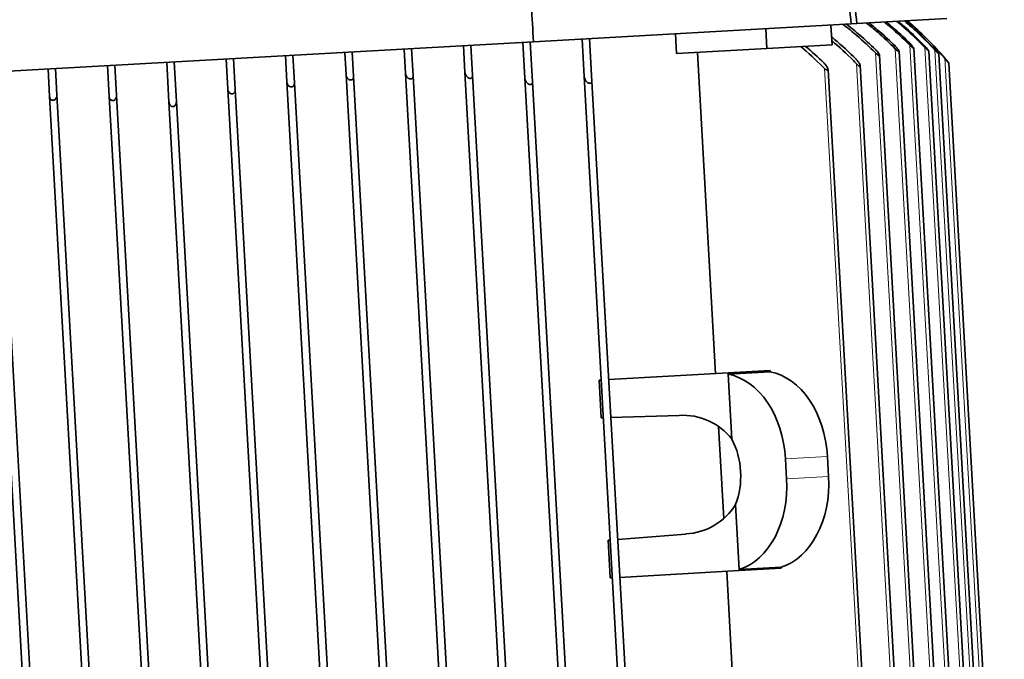
# Model space of a CAD drawing. Units: millimetres. Extents: x -5260 to 3809, y -4406 to 2304.
# Drawn here: x -4364 to -4165, y 1365 to 1495 of the extents above; entities that cross this region are included whole.
import ezdxf

# ---------------------------------------------------------------- set-up
doc = ezdxf.new("R2010")
doc.units = ezdxf.units.MM
doc.layers.add('Widoczne (ISO)', color=1, linetype='Continuous', lineweight=35)
doc.layers.add('Widoczne wąskie (ISO)', color=3, linetype='Continuous', lineweight=9)

msp = doc.modelspace()

# ---------------------------------------------------------------- linework, layer by layer
at = {"layer": 'Widoczne (ISO)'}
for p, q in [((-4196.02, 1493.83), (-4260.17, 1490.23)), ((-4199.88, 1489.6), (-4200.1, 1493.6)), ((-4194.89, 1493.89), (-4196.02, 1493.83)), ((-4176.7, 1494.91), (-4194.89, 1493.89)), ((-4231.27, 1487.84), (-4231.49, 1491.84)), ((-4213.05, 1488.87), (-4213.27, 1492.86)), ((-4260.17, 1490.23), (-4406.74, 1482.01)), ((-4274, 1484.02), (-4274.3, 1489.44)), ((-4272.8, 1489.52), (-4272.46, 1483.41)), ((-4261.92, 1482.93), (-4262.32, 1490.11)), ((-4260.82, 1490.19), (-4260.37, 1482.12)), ((-4249.91, 1483.2), (-4250.34, 1490.78)), ((-4248.84, 1490.86), (-4248.35, 1482.21)), ((-4199.88, 1489.6), (-4213.05, 1488.87)), ((-4309.94, 1482.1), (-4310.24, 1487.42)), ((-4308.74, 1487.51), (-4308.43, 1481.91)), ((-4298.01, 1483.54), (-4298.26, 1488.09)), ((-4296.76, 1488.18), (-4296.49, 1483.22)), ((-4286, 1483.82), (-4286.28, 1488.76)), ((-4284.78, 1488.85), (-4284.47, 1483.36)), ((-4213.05, 1488.87), (-4231.27, 1487.84)), ((-4223.39, 1423.18), (-4227.03, 1488.08)), ((-4190.31, 1487.52), (-4178.84, 1283.08)), ((-4186.35, 1488.28), (-4174.82, 1282.76)), ((-4183.38, 1488.91), (-4171.8, 1282.47)), ((-4180.34, 1488.34), (-4168.84, 1283.38)), ((-4178.3, 1487.71), (-4166.89, 1284.23)), ((-4345.84, 1479.17), (-4346.19, 1485.41)), ((-4344.69, 1485.49), (-4344.35, 1479.4)), ((-4333.76, 1478.1), (-4334.2, 1486.08)), ((-4332.71, 1486.16), (-4332.26, 1478.18)), ((-4321.88, 1480.66), (-4322.22, 1486.75)), ((-4320.73, 1486.83), (-4320.38, 1480.6)), ((-4194.2, 1485.4), (-4182.94, 1284.74)), ((-4176.3, 1485.92), (-4165.1, 1286.23)), ((-4357.85, 1479.14), (-4358.17, 1484.73)), ((-4356.67, 1484.82), (-4356.37, 1479.5)), ((-4286.31, 1274.99), (-4298.01, 1483.54)), ((-4284.83, 1275.48), (-4296.49, 1483.22)), ((-4274.35, 1276.05), (-4286, 1483.82)), ((-4272.88, 1276.68), (-4284.47, 1483.36)), ((-4262.4, 1277.19), (-4274, 1484.02)), ((-4260.94, 1277.98), (-4272.46, 1483.41)), ((-4238.55, 1280.71), (-4249.91, 1483.2)), ((-4201.06, 1484.53), (-4200.66, 1484.55)), ((-4200.66, 1484.58), (-4189.46, 1284.84)), ((-4298.33, 1275.08), (-4309.94, 1482.1)), ((-4296.85, 1275.44), (-4308.43, 1481.91)), ((-4250.51, 1279.63), (-4261.92, 1482.93)), ((-4249.07, 1280.61), (-4260.37, 1482.12)), ((-4249.05, 1481.84), (-4248.42, 1481.87)), ((-4237.12, 1281.86), (-4248.35, 1482.21)), ((-4358.22, 1271.36), (-4369.87, 1479.1)), ((-4356.7, 1271.04), (-4368.4, 1479.59)), ((-4346.27, 1272.67), (-4357.85, 1479.14)), ((-4344.76, 1272.48), (-4356.37, 1479.5)), ((-4334.33, 1273.98), (-4345.84, 1479.17)), ((-4332.82, 1273.92), (-4344.35, 1479.4)), ((-4310.36, 1275.18), (-4321.88, 1480.66)), ((-4308.87, 1275.41), (-4320.38, 1480.6)), ((-4322.45, 1276.4), (-4333.76, 1478.1)), ((-4320.95, 1276.48), (-4332.26, 1478.18)), ((-4212.4, 1423.8), (-4220.87, 1423.33)), ((-4212.38, 1423.55), (-4220.85, 1423.07)), ((-4212.38, 1423.55), (-4212.4, 1423.8)), ((-4246.47, 1421.89), (-4246.92, 1421.86)), ((-4246.49, 1414.26), (-4246.92, 1421.86)), ((-4220.87, 1423.33), (-4244.98, 1421.97)), ((-4220.85, 1423.07), (-4220.87, 1423.33)), ((-4220.85, 1423.07), (-4220.12, 1409.98)), ((-4246.49, 1414.26), (-4246.05, 1414.27)), ((-4244.55, 1414.32), (-4230.77, 1414.76)), ((-4221.75, 1393.91), (-4222.8, 1412.52)), ((-4209.05, 1401.95), (-4209.27, 1405.95)), ((-4200.57, 1402.43), (-4200.8, 1406.42)), ((-4219.38, 1396.73), (-4218.64, 1383.64)), ((-4229.43, 1390.79), (-4243.16, 1389.69)), ((-4244.66, 1389.57), (-4245.1, 1389.54)), ((-4244.68, 1381.93), (-4245.1, 1389.54)), ((-4218.64, 1383.64), (-4210.17, 1384.11)), ((-4218.63, 1383.39), (-4218.64, 1383.64)), ((-4210.16, 1383.86), (-4218.63, 1383.39)), ((-4210.16, 1383.86), (-4210.17, 1384.11)), ((-4244.23, 1381.95), (-4244.68, 1381.93)), ((-4218.63, 1383.39), (-4242.74, 1382.04)), ((-4214.52, 1264.93), (-4221.15, 1383.25))]:
    msp.add_line(p, q, dxfattribs=at)
for start, end in [(40.403, 49.8861), (39.2976, 49.8858)]:
    msp.add_arc((-4226.6, 1444.75), 65, start, end, dxfattribs=at)
for centre, major_axis, ratio, start_param, end_param in [((-4213.51, 1405.71), (-1.01, 17.97), 0.707107, 4.712389, 6.115737), ((-4221.98, 1405.23), (-1.01, 17.97), 0.707107, 4.712389, 6.115737), ((-4230.1, 1402.78), (12.42, 0.7), 0.964473, 0.585686, 1.570796), ((-4226.81, 1402.96), (0.67, -11.98), 0.707107, 0.985111, 2.156482), ((-4221.75, 1401.24), (1.01, -17.97), 0.707107, 0.167448, 1.570796), ((-4213.28, 1401.72), (1.01, -17.97), 0.707107, 0.167448, 1.570796), ((-4230.1, 1402.78), (12.42, 0.7), 0.964473, 4.712389, 5.6975)]:
    msp.add_ellipse(centre, major_axis=major_axis, ratio=ratio, start_param=start_param, end_param=end_param, dxfattribs=at)
for points, weights in [([(-4206.58, 1606.07), (-4201.37, 1550.83), (-4196.02, 1493.83)], [1.00001317639, 1.00010210224, 1]), ([(-4205.44, 1606.13), (-4200.24, 1550.89), (-4194.89, 1493.89)], [1.00001295593, 1.00010041015, 1]), ([(-4260.17, 1490.23), (-4263.37, 1547.35), (-4266.48, 1602.71)], [1, 1.00010041015, 1.00001295593])]:
    msp.add_rational_spline(points, weights, degree=2, dxfattribs=at)
for points, knots in [([(-4191.09, 1487.97), (-4192.33, 1489.22), (-4193.6, 1490.39), (-4195.75, 1492.24), (-4196.68, 1492.99), (-4197.65, 1493.74)], [-51.2464088, -51.2464088, -51.2464088, -51.2464088, -50.7470676, -50.7470676, -50.3964127, -50.3964127, -50.3964127, -50.3964127]), ([(-4196.99, 1493.77), (-4196.05, 1493.05), (-4195.15, 1492.31), (-4193.23, 1490.66), (-4192.17, 1489.69), (-4191.13, 1488.67)], [50.7020356, 50.7020356, 50.7020356, 50.7020356, 51.0433083, 51.0433083, 51.4605316, 51.4605316, 51.4605316, 51.4605316]), ([(-4187.13, 1488.82), (-4188.3, 1490), (-4189.48, 1491.11), (-4191.39, 1492.76), (-4192.14, 1493.39), (-4192.91, 1494)], [-53.7806706, -53.7806706, -53.7806706, -53.7806706, -53.3098605, -53.3098605, -53.0238616, -53.0238616, -53.0238616, -53.0238616]), ([(-4192.4, 1494.03), (-4191.64, 1493.43), (-4190.92, 1492.82), (-4189.19, 1491.32), (-4188.17, 1490.37), (-4187.16, 1489.37)], [53.3069762, 53.3069762, 53.3069762, 53.3069762, 53.586389, 53.586389, 53.9923507, 53.9923507, 53.9923507, 53.9923507]), ([(-4184.16, 1489.52), (-4185.25, 1490.62), (-4186.35, 1491.65), (-4188.05, 1493.15), (-4188.67, 1493.68), (-4189.32, 1494.2)], [-36.7387163, -36.7387163, -36.7387163, -36.7387163, -36.2997802, -36.2997802, -36.0588319, -36.0588319, -36.0588319, -36.0588319]), ([(-4188.94, 1494.22), (-4188.31, 1493.71), (-4187.7, 1493.19), (-4186.13, 1491.81), (-4185.15, 1490.89), (-4184.18, 1489.92)], [35.7053439, 35.7053439, 35.7053439, 35.7053439, 35.9417903, 35.9417903, 36.33262, 36.33262, 36.33262, 36.33262]), ([(-4181.13, 1489.05), (-4182.45, 1490.44), (-4183.81, 1491.75), (-4185.69, 1493.42), (-4186.23, 1493.88), (-4186.79, 1494.34)], [-35.1342921, -35.1342921, -35.1342921, -35.1342921, -34.5922316, -34.5922316, -34.3812174, -34.3812174, -34.3812174, -34.3812174]), ([(-4186.54, 1494.36), (-4185.99, 1493.9), (-4185.46, 1493.44), (-4183.67, 1491.85), (-4182.39, 1490.63), (-4181.15, 1489.33)], [34.2636718, 34.2636718, 34.2636718, 34.2636718, 34.4718659, 34.4718659, 34.9817575, 34.9817575, 34.9817575, 34.9817575]), ([(-4179.1, 1488.52), (-4179.17, 1488.6), (-4179.25, 1488.69), (-4180.78, 1490.34), (-4182.28, 1491.81), (-4184.26, 1493.58), (-4184.76, 1494), (-4185.26, 1494.43)], [-34.5404045, -34.5404045, -34.5404045, -34.5404045, -34.5090562, -34.5090562, -33.9073097, -33.9073097, -33.713646, -33.713646, -33.713646, -33.713646]), ([(-4185.14, 1494.44), (-4184.64, 1494.01), (-4184.15, 1493.59), (-4182.17, 1491.83), (-4180.67, 1490.36), (-4179.18, 1488.74), (-4179.14, 1488.7), (-4179.11, 1488.66)], [33.6660861, 33.6660861, 33.6660861, 33.6660861, 33.8583896, 33.8583896, 34.460113, 34.460113, 34.4752879, 34.4752879, 34.4752879, 34.4752879]), ([(-4199.97, 1491.21), (-4199.77, 1491.04), (-4199.57, 1490.88), (-4197.92, 1489.48), (-4196.45, 1488.13), (-4195.02, 1486.68)], [48.8097665, 48.8097665, 48.8097665, 48.8097665, 48.8864096, 48.8864096, 49.4589039, 49.4589039, 49.4589039, 49.4589039]), ([(-4201.43, 1484.84), (-4201.54, 1484.96), (-4201.65, 1485.07), (-4203.22, 1486.65), (-4204.72, 1488.01), (-4206.21, 1489.25)], [21.0423357, 21.0423357, 21.0423357, 21.0423357, 21.0872173, 21.0872173, 21.6670483, 21.6670483, 21.6670483, 21.6670483]), ([(-4194.97, 1485.79), (-4195.15, 1485.97), (-4195.33, 1486.16), (-4196.95, 1487.82), (-4198.44, 1489.19), (-4199.92, 1490.45)], [-49.3073525, -49.3073525, -49.3073525, -49.3073525, -49.2354534, -49.2354534, -48.6545687, -48.6545687, -48.6545687, -48.6545687]), ([(-4187.13, 1488.82), (-4187.08, 1488.77), (-4187.04, 1488.73), (-4186.89, 1488.58), (-4186.79, 1488.5), (-4186.63, 1488.37), (-4186.57, 1488.32), (-4186.48, 1488.27), (-4186.45, 1488.26), (-4186.42, 1488.24), (-4186.4, 1488.24), (-4186.39, 1488.24), (-4186.38, 1488.24), (-4186.38, 1488.24), (-4186.37, 1488.24), (-4186.37, 1488.24), (-4186.35, 1488.25), (-4186.35, 1488.26), (-4186.34, 1488.3), (-4186.36, 1488.34), (-4186.4, 1488.44), (-4186.44, 1488.51), (-4186.55, 1488.67), (-4186.64, 1488.78), (-4186.85, 1489.05), (-4187, 1489.21), (-4187.16, 1489.37)], [0.4373547, 0.4373547, 0.4373547, 0.4373547, 0.452498, 0.452498, 0.4862577, 0.4862577, 0.5140258, 0.5140258, 0.5300449, 0.5300449, 0.5394204, 0.5394204, 0.5425748, 0.5425748, 0.5425748, 0.5509952, 0.5509952, 0.5627916, 0.5627916, 0.5885409, 0.5885409, 0.6165454, 0.6165454, 0.6589155, 0.6589155, 0.7176335, 0.7176335, 0.7176335, 0.7176335]), ([(-4184.16, 1489.52), (-4184.09, 1489.45), (-4184.02, 1489.38), (-4183.85, 1489.22), (-4183.76, 1489.13), (-4183.61, 1489.01), (-4183.55, 1488.96), (-4183.48, 1488.91), (-4183.45, 1488.9), (-4183.42, 1488.89), (-4183.41, 1488.88), (-4183.4, 1488.88), (-4183.4, 1488.88), (-4183.4, 1488.88), (-4183.39, 1488.88), (-4183.38, 1488.89), (-4183.38, 1488.9), (-4183.38, 1488.91), (-4183.38, 1488.94), (-4183.4, 1488.99), (-4183.46, 1489.09), (-4183.51, 1489.15), (-4183.63, 1489.31), (-4183.72, 1489.42), (-4183.93, 1489.66), (-4184.06, 1489.8), (-4184.18, 1489.92)], [0.4278705, 0.4278705, 0.4278705, 0.4278705, 0.4511666, 0.4511666, 0.4843745, 0.4843745, 0.5119822, 0.5119822, 0.5274768, 0.5274768, 0.5368163, 0.5368163, 0.5395212, 0.5395212, 0.5395212, 0.5480606, 0.5480606, 0.5600104, 0.5600104, 0.5859299, 0.5859299, 0.6140102, 0.6140102, 0.6561438, 0.6561438, 0.7053473, 0.7053473, 0.7053473, 0.7053473]), ([(-4181.13, 1489.05), (-4181.04, 1488.96), (-4180.96, 1488.87), (-4180.78, 1488.68), (-4180.68, 1488.6), (-4180.54, 1488.46), (-4180.49, 1488.41), (-4180.42, 1488.36), (-4180.4, 1488.34), (-4180.37, 1488.33), (-4180.36, 1488.33), (-4180.35, 1488.32), (-4180.35, 1488.32), (-4180.35, 1488.32), (-4180.34, 1488.32), (-4180.34, 1488.33), (-4180.34, 1488.34), (-4180.34, 1488.34), (-4180.36, 1488.38), (-4180.38, 1488.42), (-4180.45, 1488.53), (-4180.5, 1488.59), (-4180.63, 1488.75), (-4180.73, 1488.87), (-4180.93, 1489.09), (-4181.04, 1489.21), (-4181.15, 1489.33)], [0.4245709, 0.4245709, 0.4245709, 0.4245709, 0.4532472, 0.4532472, 0.4873066, 0.4873066, 0.5151651, 0.5151651, 0.5314686, 0.5314686, 0.5408647, 0.5408647, 0.5442423, 0.5442423, 0.5442423, 0.5526007, 0.5526007, 0.5643169, 0.5643169, 0.5899761, 0.5899761, 0.6179397, 0.6179397, 0.6604334, 0.6604334, 0.7035, 0.7035, 0.7035, 0.7035]), ([(-4191.09, 1487.97), (-4191.07, 1487.95), (-4191.05, 1487.93), (-4190.92, 1487.81), (-4190.82, 1487.72), (-4190.65, 1487.58), (-4190.58, 1487.53), (-4190.49, 1487.48), (-4190.45, 1487.46), (-4190.41, 1487.45), (-4190.39, 1487.44), (-4190.37, 1487.44), (-4190.37, 1487.44), (-4190.36, 1487.44), (-4190.35, 1487.44), (-4190.34, 1487.45), (-4190.33, 1487.46), (-4190.32, 1487.47), (-4190.3, 1487.51), (-4190.31, 1487.55), (-4190.34, 1487.65), (-4190.37, 1487.72), (-4190.47, 1487.88), (-4190.55, 1488), (-4190.76, 1488.27), (-4190.9, 1488.45), (-4191.08, 1488.63), (-4191.1, 1488.65), (-4191.13, 1488.67)], [0.4477162, 0.4477162, 0.4477162, 0.4477162, 0.4542455, 0.4542455, 0.4886951, 0.4886951, 0.5166744, 0.5166744, 0.5333466, 0.5333466, 0.5427704, 0.5427704, 0.5464186, 0.5464186, 0.5464186, 0.5546989, 0.5546989, 0.5663142, 0.5663142, 0.5918585, 0.5918585, 0.6197693, 0.6197693, 0.6624187, 0.6624187, 0.7233052, 0.7233052, 0.7312862, 0.7312862, 0.7312862, 0.7312862]), ([(-4179.1, 1488.52), (-4179, 1488.41), (-4178.89, 1488.3), (-4178.7, 1488.09), (-4178.61, 1488), (-4178.47, 1487.86), (-4178.42, 1487.8), (-4178.36, 1487.75), (-4178.34, 1487.73), (-4178.32, 1487.71), (-4178.31, 1487.71), (-4178.31, 1487.7), (-4178.3, 1487.7), (-4178.3, 1487.7), (-4178.3, 1487.7), (-4178.3, 1487.71), (-4178.3, 1487.71), (-4178.31, 1487.72), (-4178.33, 1487.76), (-4178.36, 1487.8), (-4178.44, 1487.9), (-4178.49, 1487.97), (-4178.63, 1488.13), (-4178.73, 1488.25), (-4178.92, 1488.46), (-4179.01, 1488.56), (-4179.11, 1488.66)], [0.4249308, 0.4249308, 0.4249308, 0.4249308, 0.4603339, 0.4603339, 0.4960353, 0.4960353, 0.5246508, 0.5246508, 0.541569, 0.541569, 0.5511436, 0.5511436, 0.5553145, 0.5553145, 0.5553145, 0.5634639, 0.5634639, 0.5748252, 0.5748252, 0.5997671, 0.5997671, 0.6269177, 0.6269177, 0.6684097, 0.6684097, 0.7039531, 0.7039531, 0.7039531, 0.7039531]), ([(-4200.66, 1484.55), (-4200.66, 1484.56), (-4200.66, 1484.56), (-4200.66, 1484.62), (-4200.68, 1484.69), (-4200.73, 1484.86), (-4200.79, 1484.98), (-4200.97, 1485.3), (-4201.11, 1485.49), (-4201.34, 1485.76), (-4201.41, 1485.84), (-4201.49, 1485.91)], [0.0415679, 0.0415679, 0.0415679, 0.0415679, 0.0437494, 0.0437494, 0.071886, 0.071886, 0.1143648, 0.1143648, 0.1747579, 0.1747579, 0.2023169, 0.2023169, 0.2023169, 0.2023169]), ([(-4194.97, 1485.79), (-4194.9, 1485.71), (-4194.82, 1485.63), (-4194.66, 1485.49), (-4194.58, 1485.43), (-4194.46, 1485.35), (-4194.41, 1485.32), (-4194.35, 1485.3), (-4194.33, 1485.29), (-4194.3, 1485.29), (-4194.29, 1485.29), (-4194.28, 1485.29), (-4194.26, 1485.29), (-4194.25, 1485.29), (-4194.23, 1485.3), (-4194.22, 1485.31), (-4194.2, 1485.35), (-4194.19, 1485.39), (-4194.21, 1485.5), (-4194.23, 1485.56), (-4194.31, 1485.74), (-4194.37, 1485.86), (-4194.57, 1486.16), (-4194.71, 1486.35), (-4194.92, 1486.58), (-4194.97, 1486.63), (-4195.02, 1486.68)], [0.5109123, 0.5109123, 0.5109123, 0.5109123, 0.5389355, 0.5389355, 0.5690957, 0.5690957, 0.5903185, 0.5903185, 0.6006415, 0.6006415, 0.6069659, 0.6069659, 0.6069659, 0.6147847, 0.6147847, 0.625815, 0.625815, 0.6507111, 0.6507111, 0.6783831, 0.6783831, 0.7221762, 0.7221762, 0.7876161, 0.7876161, 0.807326, 0.807326, 0.807326, 0.807326]), ([(-4176.3, 1485.92), (-4176.3, 1485.92), (-4176.3, 1485.92), (-4176.3, 1485.93), (-4176.31, 1485.93), (-4176.33, 1485.96), (-4176.36, 1485.99), (-4176.43, 1486.08), (-4176.49, 1486.15), (-4176.63, 1486.33), (-4176.73, 1486.44), (-4176.91, 1486.66), (-4177.01, 1486.77), (-4177.1, 1486.88)], [0, 0, 0, 0, 0.0067005, 0.0067005, 0.0170125, 0.0170125, 0.0390177, 0.0390177, 0.0695837, 0.0695837, 0.1094801, 0.1094801, 0.1480222, 0.1480222, 0.1480222, 0.1480222]), ([(-4298.01, 1483.54), (-4298, 1483.49), (-4298, 1483.45), (-4297.95, 1483.24), (-4297.88, 1483.07), (-4297.7, 1482.83), (-4297.62, 1482.75), (-4297.45, 1482.62), (-4297.37, 1482.58), (-4297.24, 1482.53), (-4297.19, 1482.52), (-4297.11, 1482.51), (-4297.08, 1482.51), (-4297.04, 1482.51), (-4297.03, 1482.51), (-4297.02, 1482.51), (-4296.99, 1482.51), (-4296.97, 1482.52), (-4296.9, 1482.53), (-4296.87, 1482.54), (-4296.76, 1482.59), (-4296.7, 1482.63), (-4296.6, 1482.74), (-4296.56, 1482.81), (-4296.49, 1482.98), (-4296.48, 1483.1), (-4296.49, 1483.22), (-4296.49, 1483.22), (-4296.49, 1483.22)], [0.3868755, 0.3868755, 0.3868755, 0.3868755, 0.4010999, 0.4010999, 0.4511666, 0.4511666, 0.4843744, 0.4843744, 0.5119822, 0.5119822, 0.5274768, 0.5274768, 0.5368163, 0.5368163, 0.5395212, 0.5395212, 0.5395212, 0.5480606, 0.5480606, 0.5600104, 0.5600104, 0.5859299, 0.5859299, 0.6140102, 0.6140102, 0.6561438, 0.6561438, 0.6568021, 0.6568021, 0.6568021, 0.6568021]), ([(-4286, 1483.82), (-4286, 1483.76), (-4285.99, 1483.7), (-4285.93, 1483.47), (-4285.85, 1483.29), (-4285.66, 1483.04), (-4285.57, 1482.96), (-4285.39, 1482.83), (-4285.31, 1482.78), (-4285.18, 1482.74), (-4285.13, 1482.72), (-4285.05, 1482.71), (-4285.02, 1482.71), (-4284.97, 1482.71), (-4284.96, 1482.71), (-4284.95, 1482.71), (-4284.93, 1482.71), (-4284.9, 1482.71), (-4284.84, 1482.73), (-4284.81, 1482.74), (-4284.71, 1482.78), (-4284.65, 1482.83), (-4284.56, 1482.94), (-4284.53, 1483.01), (-4284.48, 1483.16), (-4284.47, 1483.26), (-4284.47, 1483.36)], [0.3821241, 0.3821241, 0.3821241, 0.3821241, 0.4011508, 0.4011508, 0.452498, 0.452498, 0.4862576, 0.4862576, 0.5140258, 0.5140258, 0.5300449, 0.5300449, 0.5394204, 0.5394204, 0.5425748, 0.5425748, 0.5425748, 0.5509952, 0.5509952, 0.5627916, 0.5627916, 0.5885409, 0.5885409, 0.6165454, 0.6165454, 0.6521496, 0.6521496, 0.6521496, 0.6521496]), ([(-4274, 1484.02), (-4273.99, 1483.95), (-4273.98, 1483.87), (-4273.9, 1483.61), (-4273.81, 1483.43), (-4273.6, 1483.17), (-4273.51, 1483.08), (-4273.33, 1482.95), (-4273.25, 1482.9), (-4273.11, 1482.85), (-4273.06, 1482.83), (-4272.98, 1482.82), (-4272.95, 1482.81), (-4272.91, 1482.81), (-4272.9, 1482.81), (-4272.88, 1482.82), (-4272.86, 1482.82), (-4272.83, 1482.82), (-4272.78, 1482.83), (-4272.74, 1482.84), (-4272.65, 1482.89), (-4272.6, 1482.93), (-4272.52, 1483.04), (-4272.49, 1483.11), (-4272.46, 1483.25), (-4272.45, 1483.33), (-4272.46, 1483.41)], [0.3777615, 0.3777615, 0.3777615, 0.3777615, 0.4013592, 0.4013592, 0.4542455, 0.4542455, 0.4886951, 0.4886951, 0.5166744, 0.5166744, 0.5333466, 0.5333466, 0.5427704, 0.5427704, 0.5464186, 0.5464186, 0.5464186, 0.5546989, 0.5546989, 0.5663142, 0.5663142, 0.5918585, 0.5918585, 0.6197693, 0.6197693, 0.648207, 0.648207, 0.648207, 0.648207]), ([(-4249.91, 1483.2), (-4249.91, 1483.11), (-4249.89, 1483.01), (-4249.8, 1482.73), (-4249.7, 1482.53), (-4249.49, 1482.23), (-4249.39, 1482.11), (-4249.2, 1481.94), (-4249.13, 1481.89), (-4249.05, 1481.84)], [0.3813786, 0.3813786, 0.3813786, 0.3813786, 0.4133103, 0.4133103, 0.4770494, 0.4770494, 0.5165382, 0.5165382, 0.5433132, 0.5433132, 0.5433132, 0.5433132]), ([(-4201.06, 1484.53), (-4201.11, 1484.57), (-4201.17, 1484.61), (-4201.29, 1484.71), (-4201.36, 1484.78), (-4201.43, 1484.84)], [0, 0, 0, 0, 0.2045529, 0.2045529, 0.4899892, 0.4899892, 0.4899892, 0.4899892]), ([(-4309.94, 1482.1), (-4309.94, 1482.09), (-4309.94, 1482.07), (-4309.92, 1481.89), (-4309.86, 1481.71), (-4309.7, 1481.45), (-4309.62, 1481.36), (-4309.46, 1481.23), (-4309.38, 1481.19), (-4309.25, 1481.14), (-4309.2, 1481.12), (-4309.12, 1481.11), (-4309.08, 1481.11), (-4309.04, 1481.11), (-4309.03, 1481.11), (-4309.02, 1481.11), (-4308.99, 1481.11), (-4308.97, 1481.11), (-4308.9, 1481.13), (-4308.87, 1481.14), (-4308.76, 1481.18), (-4308.69, 1481.23), (-4308.58, 1481.34), (-4308.54, 1481.41), (-4308.46, 1481.58), (-4308.43, 1481.7), (-4308.43, 1481.85), (-4308.43, 1481.88), (-4308.43, 1481.91)], [0.3970932, 0.3970932, 0.3970932, 0.3970932, 0.4012225, 0.4012225, 0.4532472, 0.4532472, 0.4873066, 0.4873066, 0.5151651, 0.5151651, 0.5314686, 0.5314686, 0.5408647, 0.5408647, 0.5442423, 0.5442423, 0.5442423, 0.5526007, 0.5526007, 0.5643169, 0.5643169, 0.5899761, 0.5899761, 0.6179397, 0.6179397, 0.6604334, 0.6604334, 0.6709403, 0.6709403, 0.6709403, 0.6709403]), ([(-4261.92, 1482.93), (-4261.91, 1482.86), (-4261.9, 1482.78), (-4261.83, 1482.52), (-4261.74, 1482.32), (-4261.54, 1482.03), (-4261.44, 1481.92), (-4261.26, 1481.76), (-4261.17, 1481.69), (-4261.02, 1481.62), (-4260.96, 1481.59), (-4260.86, 1481.57), (-4260.83, 1481.56), (-4260.78, 1481.56), (-4260.76, 1481.56), (-4260.74, 1481.56), (-4260.72, 1481.56), (-4260.69, 1481.56), (-4260.64, 1481.57), (-4260.61, 1481.58), (-4260.53, 1481.63), (-4260.48, 1481.67), (-4260.41, 1481.78), (-4260.39, 1481.85), (-4260.37, 1481.98), (-4260.36, 1482.05), (-4260.37, 1482.12)], [0.4084506, 0.4084506, 0.4084506, 0.4084506, 0.4350544, 0.4350544, 0.5002285, 0.5002285, 0.5389355, 0.5389355, 0.5690957, 0.5690957, 0.5903185, 0.5903185, 0.6006415, 0.6006415, 0.6069659, 0.6069659, 0.6069659, 0.6147847, 0.6147847, 0.625815, 0.625815, 0.6507111, 0.6507111, 0.6783831, 0.6783831, 0.7028021, 0.7028021, 0.7028021, 0.7028021]), ([(-4248.35, 1482.21), (-4248.35, 1482.14), (-4248.35, 1482.07), (-4248.38, 1481.96), (-4248.4, 1481.91), (-4248.42, 1481.87)], [0.000015, 0.000015, 0.000015, 0.000015, 0.286377, 0.286377, 0.4916369, 0.4916369, 0.4916369, 0.4916369]), ([(-4357.85, 1479.14), (-4357.85, 1479.04), (-4357.83, 1478.95), (-4357.76, 1478.76), (-4357.71, 1478.67), (-4357.58, 1478.53), (-4357.51, 1478.49), (-4357.4, 1478.43), (-4357.35, 1478.42), (-4357.27, 1478.41), (-4357.24, 1478.41), (-4357.2, 1478.41), (-4357.19, 1478.41), (-4357.18, 1478.41), (-4357.15, 1478.41), (-4357.12, 1478.41), (-4357.06, 1478.42), (-4357.02, 1478.44), (-4356.9, 1478.48), (-4356.82, 1478.53), (-4356.69, 1478.64), (-4356.63, 1478.71), (-4356.5, 1478.89), (-4356.45, 1479.01), (-4356.38, 1479.25), (-4356.36, 1479.38), (-4356.37, 1479.5)], [0.4245709, 0.4245709, 0.4245709, 0.4245709, 0.4532472, 0.4532472, 0.4873066, 0.4873066, 0.5151651, 0.5151651, 0.5314686, 0.5314686, 0.5408647, 0.5408647, 0.5442423, 0.5442423, 0.5442423, 0.5526007, 0.5526007, 0.5643169, 0.5643169, 0.5899761, 0.5899761, 0.6179397, 0.6179397, 0.6604334, 0.6604334, 0.7035, 0.7035, 0.7035, 0.7035]), ([(-4344.35, 1479.4), (-4344.34, 1479.29), (-4344.35, 1479.18), (-4344.4, 1478.96), (-4344.45, 1478.83), (-4344.57, 1478.65), (-4344.62, 1478.58), (-4344.75, 1478.47), (-4344.82, 1478.42), (-4344.94, 1478.38), (-4344.98, 1478.37), (-4345.04, 1478.35), (-4345.07, 1478.35), (-4345.1, 1478.35), (-4345.11, 1478.35), (-4345.12, 1478.35), (-4345.17, 1478.35), (-4345.2, 1478.35), (-4345.28, 1478.37), (-4345.33, 1478.38), (-4345.45, 1478.44), (-4345.52, 1478.49), (-4345.66, 1478.63), (-4345.72, 1478.72), (-4345.8, 1478.94), (-4345.83, 1479.05), (-4345.84, 1479.17)], [-0.1486386, -0.1486386, -0.1486386, -0.1486386, -0.1130952, -0.1130952, -0.0716032, -0.0716032, -0.0444526, -0.0444526, -0.0195107, -0.0195107, -0.0081495, -0.0081495, 0, 0, 0, 0.0041708, 0.0041708, 0.0137454, 0.0137454, 0.0306637, 0.0306637, 0.0592792, 0.0592792, 0.0949806, 0.0949806, 0.1303837, 0.1303837, 0.1303837, 0.1303837]), ([(-4321.88, 1480.66), (-4321.87, 1480.49), (-4321.83, 1480.33), (-4321.69, 1480.07), (-4321.62, 1479.98), (-4321.46, 1479.84), (-4321.39, 1479.79), (-4321.26, 1479.73), (-4321.21, 1479.72), (-4321.12, 1479.7), (-4321.09, 1479.7), (-4321.05, 1479.7), (-4321.03, 1479.7), (-4321.02, 1479.7), (-4320.99, 1479.7), (-4320.96, 1479.7), (-4320.9, 1479.72), (-4320.86, 1479.73), (-4320.75, 1479.77), (-4320.69, 1479.82), (-4320.57, 1479.93), (-4320.52, 1480), (-4320.43, 1480.18), (-4320.39, 1480.3), (-4320.37, 1480.48), (-4320.37, 1480.54), (-4320.38, 1480.6)], [0.4106305, 0.4106305, 0.4106305, 0.4106305, 0.4603339, 0.4603339, 0.4960353, 0.4960353, 0.5246508, 0.5246508, 0.541569, 0.541569, 0.5511436, 0.5511436, 0.5553145, 0.5553145, 0.5553145, 0.5634639, 0.5634639, 0.5748252, 0.5748252, 0.5997671, 0.5997671, 0.6269177, 0.6269177, 0.6684097, 0.6684097, 0.688164, 0.688164, 0.688164, 0.688164]), ([(-4333.76, 1478.1), (-4333.75, 1477.98), (-4333.73, 1477.86), (-4333.65, 1477.64), (-4333.59, 1477.52), (-4333.45, 1477.34), (-4333.38, 1477.28), (-4333.25, 1477.19), (-4333.19, 1477.17), (-4333.09, 1477.14), (-4333.05, 1477.14), (-4333, 1477.13), (-4332.97, 1477.13), (-4332.95, 1477.13), (-4332.93, 1477.13), (-4332.9, 1477.14), (-4332.84, 1477.15), (-4332.8, 1477.16), (-4332.69, 1477.21), (-4332.63, 1477.25), (-4332.51, 1477.37), (-4332.45, 1477.43), (-4332.34, 1477.62), (-4332.3, 1477.75), (-4332.26, 1477.98), (-4332.25, 1478.08), (-4332.26, 1478.18)], [0.4620021, 0.4620021, 0.4620021, 0.4620021, 0.5005442, 0.5005442, 0.5404406, 0.5404406, 0.5710066, 0.5710066, 0.5930118, 0.5930118, 0.6033238, 0.6033238, 0.6100243, 0.6100243, 0.6100243, 0.6177537, 0.6177537, 0.6286645, 0.6286645, 0.6534003, 0.6534003, 0.6809723, 0.6809723, 0.7248834, 0.7248834, 0.7590776, 0.7590776, 0.7590776, 0.7590776])]:
    msp.add_open_spline(points, degree=3, knots=knots, dxfattribs=at)
msp.add_open_spline([(-4205.23, 1489.3), (-4203.98, 1488.25), (-4202.72, 1487.12), (-4201.49, 1485.91)], degree=3, dxfattribs=at)
at = {"layer": 'Widoczne wąskie (ISO)'}
for p, q in [((-4172.51, 1281.78), (-4184.16, 1489.52)), ((-4169.55, 1282.58), (-4181.13, 1489.05)), ((-4179.56, 1282.54), (-4191.09, 1487.97)), ((-4175.54, 1282.14), (-4187.13, 1488.82)), ((-4167.59, 1283.33), (-4179.1, 1488.52)), ((-4183.67, 1284.28), (-4194.97, 1485.79)), ((-4165.79, 1285.19), (-4177.1, 1486.88)), ((-4190.19, 1284.49), (-4201.43, 1484.84)), ((-4209.27, 1405.95), (-4200.8, 1406.42)), ((-4209.05, 1401.95), (-4200.57, 1402.43))]:
    msp.add_line(p, q, dxfattribs=at)

doc.saveas('drawing.dxf')
